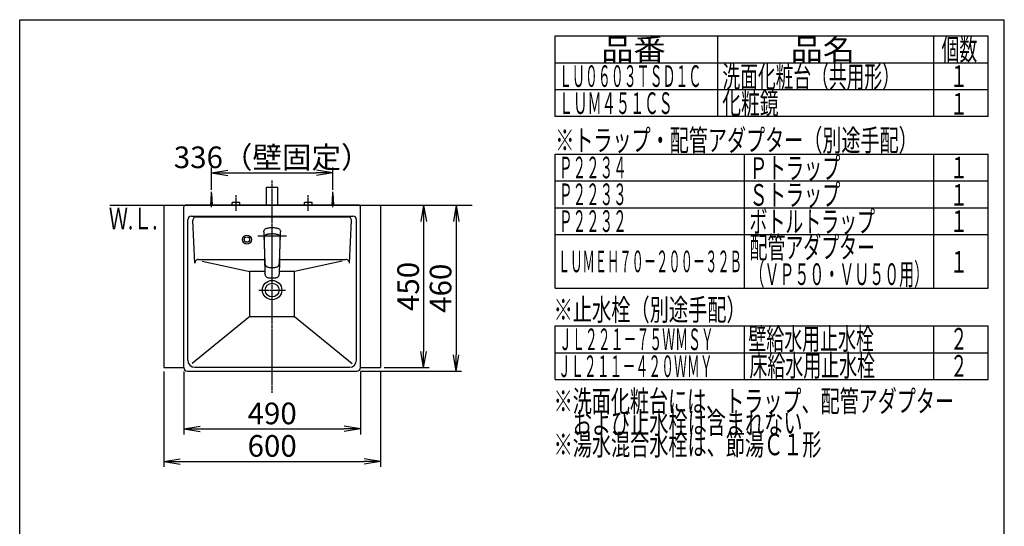
# Model space of a CAD drawing. Extents: x 261 to 3078, y 139 to 4339.
# Drawn here: x 261 to 2991, y 2935 to 4339 of the extents above; entities that cross this region are included whole.
import ezdxf
from ezdxf.enums import TextEntityAlignment as Align

# ---------------------------------------------------------------- set-up
doc = ezdxf.new("R2010")
doc.units = 0
doc.linetypes.add('EXLTYPE3', pattern=[10, 7, -1, 1, -1])
doc.layers.get('0').update_dxf_attribs({"linetype": 'CONTINUOUS'})
doc.layers.get('DEFPOINTS').update_dxf_attribs({"linetype": 'CONTINUOUS'})
doc.layers.add('寸法', color=7, linetype='CONTINUOUS')
doc.layers.add('枠_表', color=7, linetype='CONTINUOUS')
doc.styles.add('EXCADDIM1', font='monotxt', dxfattribs={"width": 0.84, "bigfont": 'extfont'})
doc.styles.add('EXCADSTD', font='monotxt', dxfattribs={"bigfont": 'extfont'})
doc.styles.get("Standard").update_dxf_attribs({"font": 'monotxt', "bigfont": 'extfont'})
doc.dimstyles.new('ISO-25', dxfattribs={"dimtxt": 2.5, "dimasz": 2.5, "dimexe": 1.25, "dimexo": 0.625, "dimtad": 1, "dimtxsty": 'STANDARD', "dimcen": 2.5, "dimazin": 3, "dimtfac": 1, "dimtmove": 0, "dimatfit": 3})

# ---------------------------------------------------------------- blocks, each defined once
blk = doc.blocks.new('EX_NORM')
at = {"color": 0, "linetype": 'CONTINUOUS'}
for q in [(-1, 0.167), (-1, 0), (-1, -0.167)]:
    blk.add_line((0, 0), q, dxfattribs=at)
blk = doc.blocks.new('*D33')
at = {"layer": 'DEFPOINTS', "color": 0}
for p in [(661, 3375), (1261, 3375), (1261, 3115)]:
    blk.add_point(p, dxfattribs=at)
at = {"layer": '寸法', "color": 3, "linetype": 'CONTINUOUS'}
for p, q in [((661, 3364.5), (661, 3100)), ((1261, 3364.5), (1261, 3100)), ((706, 3115), (1216, 3115))]:
    blk.add_line(p, q, dxfattribs=at)
at = {"layer": '寸法', "color": 3, "xscale": 44.99999618530273, "yscale": 44.99999618530273, "zscale": 44.99999618530273, "rotation": 180}
blk.add_blockref('EX_NORM', (661, 3115), dxfattribs=at)
at = {"layer": '寸法', "color": 3, "xscale": 44.99999618530273, "yscale": 44.99999618530273, "zscale": 44.99999618530273}
blk.add_blockref('EX_NORM', (1261, 3115), dxfattribs=at)
at = {"layer": '寸法', "color": 2, "insert": (961, 3150.2), "char_height": 60, "attachment_point": 5, "style": 'EXCADDIM1'}
blk.add_mtext('600', dxfattribs=at)
blk = doc.blocks.new('*D34')
at = {"layer": 'DEFPOINTS', "color": 0}
for p in [(1261, 3825), (1261, 3375), (1381, 3375)]:
    blk.add_point(p, dxfattribs=at)
at = {"layer": '寸法', "color": 3, "linetype": 'CONTINUOUS'}
for p, q in [((1381, 3780), (1381, 3420)), ((1271.5, 3375), (1396, 3375))]:
    blk.add_line(p, q, dxfattribs=at)
at = {"layer": '寸法', "color": 3, "xscale": 44.99999618530273, "yscale": 44.99999618530273, "zscale": 44.99999618530273}
for p, rotation in [((1381, 3825), 90), ((1381, 3375), 270)]:
    blk.add_blockref('EX_NORM', p, dxfattribs=dict(at, rotation=rotation))
at = {"layer": '寸法', "color": 2, "insert": (1345.8, 3600), "char_height": 60, "attachment_point": 5, "rotation": 90, "style": 'EXCADDIM1'}
blk.add_mtext('450', dxfattribs=at)
blk = doc.blocks.new('*D35')
at = {"layer": 'DEFPOINTS', "color": 0}
for p in [(1261, 3825), (1196, 3365), (1471, 3365)]:
    blk.add_point(p, dxfattribs=at)
at = {"layer": '寸法', "color": 3, "linetype": 'CONTINUOUS'}
for p, q in [((1271.5, 3825), (1486, 3825)), ((1471, 3780), (1471, 3410)), ((1206.5, 3365), (1486, 3365))]:
    blk.add_line(p, q, dxfattribs=at)
at = {"layer": '寸法', "color": 3, "xscale": 44.99999618530273, "yscale": 44.99999618530273, "zscale": 44.99999618530273}
for p, rotation in [((1471, 3825), 90), ((1471, 3365), 270)]:
    blk.add_blockref('EX_NORM', p, dxfattribs=dict(at, rotation=rotation))
at = {"layer": '寸法', "color": 2, "insert": (1435.8, 3595), "char_height": 60, "attachment_point": 5, "rotation": 90, "style": 'EXCADDIM1'}
blk.add_mtext('460', dxfattribs=at)
blk = doc.blocks.new('*D36')
at = {"layer": 'DEFPOINTS', "color": 0}
for p in [(716, 3375), (1206, 3375), (1206, 3205)]:
    blk.add_point(p, dxfattribs=at)
at = {"layer": '寸法', "color": 3, "linetype": 'CONTINUOUS'}
for p, q in [((716, 3364.5), (716, 3190)), ((1206, 3364.5), (1206, 3190)), ((761, 3205), (1161, 3205))]:
    blk.add_line(p, q, dxfattribs=at)
at = {"layer": '寸法', "color": 3, "xscale": 44.99999618530273, "yscale": 44.99999618530273, "zscale": 44.99999618530273, "rotation": 180}
blk.add_blockref('EX_NORM', (716, 3205), dxfattribs=at)
at = {"layer": '寸法', "color": 3, "xscale": 44.99999618530273, "yscale": 44.99999618530273, "zscale": 44.99999618530273}
blk.add_blockref('EX_NORM', (1206, 3205), dxfattribs=at)
at = {"layer": '寸法', "color": 2, "insert": (961, 3240.2), "char_height": 60, "attachment_point": 5, "style": 'EXCADDIM1'}
blk.add_mtext('490', dxfattribs=at)
blk = doc.blocks.new('*D37')
at = {"layer": 'DEFPOINTS', "color": 0}
for p in [(1129, 3915), (793, 3857.5), (1129, 3857.5)]:
    blk.add_point(p, dxfattribs=at)
at = {"layer": '寸法', "color": 3, "linetype": 'CONTINUOUS'}
for p, q in [((793, 3868), (793, 3930)), ((838, 3915), (1084, 3915)), ((1129, 3868), (1129, 3930))]:
    blk.add_line(p, q, dxfattribs=at)
at = {"layer": '寸法', "color": 3, "xscale": 44.99999618530273, "yscale": 44.99999618530273, "zscale": 44.99999618530273, "rotation": 180}
blk.add_blockref('EX_NORM', (793, 3915), dxfattribs=at)
at = {"layer": '寸法', "color": 3, "xscale": 44.99999618530273, "yscale": 44.99999618530273, "zscale": 44.99999618530273}
blk.add_blockref('EX_NORM', (1129, 3915), dxfattribs=at)
at = {"layer": '寸法', "color": 2, "insert": (961, 3950.2), "char_height": 60, "attachment_point": 5, "style": 'EXCADDIM1'}
blk.add_mtext('336（壁固定）', dxfattribs=at)

msp = doc.modelspace()

# ---------------------------------------------------------------- linework, layer by layer
at = {"layer": '寸法', "color": 6, "linetype": 'EXLTYPE3'}
for p, q in [((961, 3305), (961, 3895)), ((861, 3810), (861, 3853)), ((1061, 3810), (1061, 3853)), ((924.1, 3590), (997.9, 3590))]:
    msp.add_line(p, q, dxfattribs=at)
at = {"layer": '寸法', "color": 6, "linetype": 'CONTINUOUS'}
for p, q in [((791, 3825), (793, 3857.5)), ((793, 3820), (793, 3862.5)), ((793, 3857.5), (795, 3825)), ((1127, 3825), (1129, 3857.5)), ((1129, 3820), (1129, 3862.5)), ((1129, 3857.5), (1131, 3825)), ((850.5, 3825), (850.5, 3833)), ((871.5, 3833), (850.5, 3833)), ((871.5, 3825), (871.5, 3833)), ((1050.5, 3825), (1050.5, 3833)), ((1071.5, 3833), (1050.5, 3833)), ((1071.5, 3825), (1071.5, 3833)), ((751.019, 3793), (1170.981, 3793)), ((938.055, 3751.576), (938.108, 3752.596)), ((938.055, 3751.576), (938.063, 3749.521)), ((938.063, 3749.521), (938.179, 3745.381)), ((938.108, 3752.596), (938.301, 3754.041)), ((938.179, 3745.381), (938.406, 3740.227)), ((938.301, 3754.041), (938.679, 3755.438)), ((938.406, 3740.227), (938.442, 3739.244)), ((938.679, 3755.438), (939.458, 3757.051)), ((938.679, 3755.438), (939.458, 3757.051)), ((939.458, 3757.051), (940.606, 3758.474)), ((939.743, 3739.417), (940.123, 3740.114)), ((940.123, 3740.114), (940.517, 3740.701)), ((940.517, 3740.701), (940.966, 3741.258)), ((940.606, 3758.474), (941.817, 3759.475)), ((940.966, 3741.258), (941.696, 3741.991)), ((941.696, 3741.991), (942.516, 3742.642)), ((941.817, 3759.475), (943.215, 3760.308)), ((942.516, 3742.642), (943.418, 3743.216)), ((943.215, 3760.308), (944.56, 3760.913)), ((943.418, 3743.216), (944.373, 3743.708)), ((944.373, 3743.708), (945.463, 3744.164)), ((944.56, 3760.913), (945.968, 3761.42)), ((945.463, 3744.164), (946.579, 3744.548)), ((945.968, 3761.42), (947.977, 3762.004)), ((946.579, 3744.548), (947.59, 3744.843)), ((947.59, 3744.843), (949.016, 3745.203)), ((947.977, 3762.004), (950.035, 3762.467)), ((949.016, 3745.203), (950.159, 3745.448)), ((950.035, 3762.467), (952.695, 3762.899)), ((950.159, 3745.448), (952.466, 3745.843)), ((952.466, 3745.843), (954.524, 3746.098)), ((952.695, 3762.899), (955.416, 3763.181)), ((954.524, 3746.098), (956.59, 3746.272)), ((955.416, 3763.181), (958.188, 3763.335)), ((956.59, 3746.272), (958.662, 3746.375)), ((958.188, 3763.335), (959, 3763.349)), ((958.662, 3746.375), (961, 3746.413)), ((959, 3763.349), (963, 3763.349)), ((961, 3746.413), (963.961, 3746.352)), ((963, 3763.349), (963.812, 3763.335)), ((963.812, 3763.335), (966.584, 3763.18)), ((963.961, 3746.352), (966.198, 3746.215)), ((966.198, 3746.215), (968.428, 3745.991)), ((966.584, 3763.18), (969.305, 3762.899)), ((968.428, 3745.991), (970.317, 3745.723)), ((969.305, 3762.899), (971.965, 3762.467)), ((970.317, 3745.723), (972.192, 3745.376)), ((971.965, 3762.467), (974.023, 3762.004)), ((972.192, 3745.376), (974.41, 3744.843)), ((974.023, 3762.004), (976.032, 3761.42)), ((974.41, 3744.843), (975.298, 3744.586)), ((975.298, 3744.586), (976.514, 3744.173)), ((976.032, 3761.42), (977.44, 3760.913)), ((976.514, 3744.173), (977.547, 3743.744)), ((977.44, 3760.913), (978.785, 3760.308)), ((977.547, 3743.744), (978.542, 3743.238)), ((978.542, 3743.238), (979.43, 3742.68)), ((978.785, 3760.308), (980.183, 3759.475)), ((979.43, 3742.68), (980.25, 3742.039)), ((980.183, 3759.475), (981.394, 3758.474)), ((980.25, 3742.039), (981.207, 3741.055)), ((981.207, 3741.055), (981.985, 3739.932)), ((981.394, 3758.474), (982.542, 3757.051)), ((982.542, 3757.051), (983.321, 3755.438)), ((983.321, 3755.438), (983.699, 3754.041)), ((983.396, 3733.715), (983.821, 3745.381)), ((983.699, 3754.041), (983.892, 3752.596)), ((983.821, 3745.381), (983.936, 3749.521)), ((983.892, 3752.596), (983.945, 3751.576)), ((983.936, 3749.521), (983.945, 3751.576)), ((921.5, 3740), (1000.5, 3740)), ((938.442, 3739.244), (938.563, 3735.471)), ((938.563, 3735.471), (938.604, 3733.715)), ((938.604, 3733.715), (938.649, 3731.749)), ((938.649, 3731.749), (938.675, 3730.602)), ((938.668, 3730.43), (938.712, 3731.552)), ((938.668, 3730.43), (938.677, 3728.04)), ((938.677, 3728.04), (938.683, 3727.638)), ((938.679, 3734.001), (938.787, 3735.866)), ((938.679, 3734.001), (938.695, 3731.918)), ((938.683, 3727.638), (938.728, 3724.96)), ((938.695, 3731.918), (938.708, 3731.445)), ((938.728, 3724.96), (938.803, 3721.602)), ((938.787, 3735.866), (938.931, 3736.867)), ((938.803, 3721.602), (938.895, 3718.579)), ((938.895, 3718.579), (939.006, 3715.566)), ((938.931, 3736.867), (939.139, 3737.788)), ((939.005, 3715.588), (939.041, 3713.907)), ((939.006, 3715.566), (939.129, 3712.546)), ((939.041, 3713.907), (939.096, 3711.339)), ((939.139, 3737.788), (939.433, 3738.698)), ((939.433, 3738.698), (939.743, 3739.417)), ((981.985, 3739.932), (982.434, 3739.03)), ((982.434, 3739.03), (982.772, 3738.098)), ((982.772, 3738.098), (983.027, 3737.088)), ((982.872, 3712.546), (982.974, 3715.062)), ((982.904, 3711.339), (982.959, 3713.907)), ((982.959, 3713.907), (982.995, 3715.621)), ((982.974, 3715.062), (983.07, 3717.578)), ((983.027, 3737.088), (983.19, 3736.073)), ((983.07, 3717.578), (983.154, 3720.093)), ((983.154, 3720.093), (983.222, 3722.608)), ((983.19, 3736.073), (983.267, 3735.275)), ((983.222, 3722.608), (983.259, 3724.285)), ((983.259, 3724.285), (983.317, 3727.638)), ((983.267, 3735.275), (983.325, 3733.689)), ((983.293, 3731.472), (983.305, 3731.918)), ((983.293, 3731.476), (983.334, 3730.336)), ((983.305, 3731.918), (983.325, 3733.689)), ((983.317, 3727.638), (983.323, 3728.04)), ((983.323, 3728.04), (983.334, 3730.336)), ((983.324, 3730.598), (983.351, 3731.749)), ((983.351, 3731.749), (983.396, 3733.715)), ((939.096, 3711.339), (939.207, 3706.106)), ((939.129, 3712.546), (939.214, 3710.425)), ((939.147, 3712.589), (939.622, 3697.33)), ((939.207, 3706.106), (939.321, 3700.875)), ((939.321, 3700.875), (939.436, 3695.642)), ((939.436, 3695.642), (939.553, 3690.41)), ((939.553, 3690.41), (940.152, 3664.979)), ((939.622, 3697.33), (939.849, 3689.809)), ((939.849, 3689.809), (940.11, 3682.26)), ((981.848, 3664.979), (982.447, 3690.41)), ((981.892, 3682.272), (982.152, 3689.809)), ((982.152, 3689.809), (982.379, 3697.331)), ((982.379, 3697.331), (982.853, 3712.589)), ((982.447, 3690.41), (982.564, 3695.642)), ((982.564, 3695.642), (982.679, 3700.875)), ((982.679, 3700.875), (982.793, 3706.107)), ((982.788, 3710.494), (982.872, 3712.546)), ((982.793, 3706.107), (982.904, 3711.339)), ((766.877, 3670.402), (899, 3641.31)), ((940.11, 3682.26), (940.414, 3674.654)), ((940.152, 3664.979), (940.468, 3652.268)), ((940.414, 3674.654), (940.798, 3666.982)), ((940.798, 3666.982), (940.98, 3664.406)), ((940.98, 3664.406), (941.133, 3663.105)), ((941.133, 3663.105), (941.484, 3661.233)), ((941.484, 3661.233), (941.51, 3661.11)), ((941.51, 3661.11), (942.047, 3659.389)), ((942.047, 3659.389), (942.395, 3658.593)), ((942.395, 3658.593), (942.797, 3657.849)), ((979.203, 3657.85), (979.605, 3658.593)), ((979.605, 3658.593), (979.953, 3659.389)), ((979.953, 3659.389), (980.49, 3661.11)), ((980.49, 3661.11), (980.516, 3661.233)), ((980.516, 3661.233), (980.867, 3663.105)), ((980.867, 3663.105), (981.02, 3664.406)), ((981.02, 3664.406), (981.207, 3667.051)), ((981.119, 3636.497), (981.848, 3664.979)), ((981.207, 3667.051), (981.586, 3674.654)), ((981.586, 3674.654), (981.892, 3682.272)), ((1155.085, 3670.393), (1023, 3641.31)), ((899, 3516.92), (899, 3641.31)), ((940.78, 3641.31), (899, 3641.31)), ((940.468, 3652.268), (940.78, 3639.387)), ((940.78, 3639.387), (940.881, 3636.497)), ((940.881, 3636.497), (940.951, 3635.506)), ((940.881, 3636.497), (940.951, 3635.506)), ((940.983, 3635.033), (940.951, 3635.506)), ((940.983, 3635.033), (941.231, 3633.036)), ((941.231, 3633.036), (941.651, 3631.187)), ((941.651, 3631.187), (942.054, 3630.142)), ((941.651, 3631.187), (942.054, 3630.142)), ((942.797, 3657.849), (943.25, 3657.166)), ((943.25, 3657.166), (943.728, 3656.551)), ((943.728, 3656.551), (944.514, 3655.786)), ((944.514, 3655.786), (945.359, 3655.136)), ((945.62, 3654.98), (945.359, 3655.136)), ((945.62, 3654.98), (946.24, 3654.601)), ((945.62, 3654.98), (946.24, 3654.601)), ((946.24, 3654.601), (946.985, 3654.239)), ((946.985, 3654.239), (947.768, 3653.928)), ((947.768, 3653.928), (949.433, 3653.445)), ((949.433, 3653.445), (950.602, 3653.208)), ((950.602, 3653.208), (953.037, 3652.872)), ((953.037, 3652.872), (957.013, 3652.549)), ((957.013, 3652.549), (961, 3652.435)), ((961, 3652.435), (964.987, 3652.549)), ((964.987, 3652.549), (968.964, 3652.871)), ((968.964, 3652.871), (971.398, 3653.208)), ((971.398, 3653.208), (972.567, 3653.445)), ((972.567, 3653.445), (974.232, 3653.928)), ((974.232, 3653.928), (975.015, 3654.239)), ((975.015, 3654.239), (975.76, 3654.601)), ((975.76, 3654.601), (976.377, 3654.979)), ((975.76, 3654.601), (976.377, 3654.979)), ((976.377, 3654.979), (976.641, 3655.136)), ((976.641, 3655.136), (977.486, 3655.786)), ((977.486, 3655.786), (978.27, 3656.549)), ((978.27, 3656.549), (978.75, 3657.166)), ((978.75, 3657.166), (979.203, 3657.85)), ((979.946, 3630.142), (980.349, 3631.187)), ((979.946, 3630.142), (980.349, 3631.187)), ((980.349, 3631.187), (980.769, 3633.036)), ((980.769, 3633.036), (981.017, 3635.033)), ((981.017, 3635.033), (981.049, 3635.506)), ((981.049, 3635.506), (981.119, 3636.497)), ((981.049, 3635.506), (981.119, 3636.497)), ((1023, 3641.31), (981.242, 3641.31)), ((1023, 3516.92), (1023, 3641.31)), ((942.332, 3629.415), (942.054, 3630.142)), ((942.332, 3629.415), (943.25, 3627.93)), ((943.25, 3627.93), (944.452, 3626.69)), ((944.452, 3626.69), (945.906, 3625.719)), ((945.906, 3625.719), (947.553, 3625.008)), ((947.553, 3625.008), (947.679, 3624.96)), ((947.679, 3624.96), (949.454, 3624.473)), ((949.454, 3624.473), (950.687, 3624.255)), ((950.687, 3624.255), (953.204, 3623.989)), ((953.204, 3623.989), (957.099, 3623.76)), ((957.099, 3623.76), (961, 3623.689)), ((961, 3623.689), (964.901, 3623.76)), ((964.901, 3623.76), (968.795, 3623.989)), ((968.795, 3623.989), (971.313, 3624.255)), ((971.313, 3624.255), (972.546, 3624.473)), ((972.546, 3624.473), (974.321, 3624.96)), ((974.321, 3624.96), (974.447, 3625.008)), ((974.447, 3625.008), (976.094, 3625.719)), ((976.094, 3625.719), (977.548, 3626.69)), ((977.548, 3626.69), (978.75, 3627.93)), ((978.75, 3627.93), (979.668, 3629.415)), ((979.668, 3629.415), (979.946, 3630.142)), ((899, 3516.92), (739.302, 3386.079)), ((899, 3516.92), (1023, 3516.92)), ((1023, 3516.92), (1182.698, 3386.079))]:
    msp.add_line(p, q, dxfattribs=at)
at = {"layer": '寸法', "color": 2, "linetype": 'CONTINUOUS'}
for p, q in [((945, 3875), (977, 3875)), ((945, 3825), (945, 3875)), ((977, 3825), (977, 3875)), ((661, 3825), (661, 3375)), ((661, 3825), (1261, 3825)), ((686, 3825), (1236, 3825)), ((1202, 3825), (720, 3825)), ((1261, 3825), (1261, 3375)), ((716, 3375), (716, 3821)), ((737, 3795), (1185, 3795)), ((1206, 3375), (1206, 3821)), ((727, 3396), (727, 3785)), ((746.476, 3664.539), (741.03, 3782.539)), ((1175.524, 3664.539), (1180.97, 3782.539)), ((1195, 3396), (1195, 3785)), ((756.465, 3675), (939.916, 3675)), ((982.084, 3675), (1165.535, 3675)), ((661, 3375), (716, 3375)), ((726, 3365), (1196, 3365)), ((747, 3376), (1175, 3376)), ((1206, 3375), (1261, 3375)), ((716, 3355.321), (716, 3355.427)), ((716, 3355.321), (716, 3355.427)), ((1206, 3355.321), (1206, 3355.427)), ((1206, 3355.321), (1206, 3355.427))]:
    msp.add_line(p, q, dxfattribs=at)
at = {"layer": '寸法', "color": 7, "linetype": 'CONTINUOUS'}
msp.add_line((511, 3825), (1516, 3825), dxfattribs=at)
at = {"layer": '寸法', "color": 6, "linetype": 'CONTINUOUS'}
for radius in [12.5, 7.5]:
    msp.add_circle((891, 3730), radius, dxfattribs=at)
at = {"layer": '寸法', "color": 2, "linetype": 'CONTINUOUS'}
for radius in [26.9, 19.2]:
    msp.add_circle((961, 3590), radius, dxfattribs=at)
for centre, radius, start, end in [((720, 3821), 4, 90, 180.000005), ((1202, 3821), 4, 0, 89.999996), ((737, 3785), 10, 90, 180), ((1185, 3785), 10, 0, 90), ((756.465, 3665), 10, 90, 182.642421), ((747, 3396), 20, 180, 270), ((1175, 3396), 20, 270, 0), ((726, 3375), 10, 180, 270), ((1196, 3375), 10, 270, 0)]:
    msp.add_arc(centre, radius, start, end, dxfattribs=at)
at = {"layer": '寸法', "color": 6, "linetype": 'CONTINUOUS'}
for centre, start, end in [((751.019, 3783), 90, 182.642421), ((1170.981, 3783), 357.357579, 90), ((1165.535, 3665), 357.357579, 90)]:
    msp.add_arc(centre, 10, start, end, dxfattribs=at)
at = {"layer": '枠_表', "color": 7, "linetype": 'CONTINUOUS'}
for p, q in [((261, 4339.5), (2991, 4339.5)), ((261, 139.5), (261, 4339.5)), ((2991, 139.5), (2991, 4339.5))]:
    msp.add_line(p, q, dxfattribs=at)
at = {"layer": '枠_表', "color": 6, "linetype": 'CONTINUOUS'}
for p, q in [((1746, 4294.5), (2946, 4294.5)), ((1746, 4071), (1746, 4294.5)), ((2196, 4294.5), (2196, 4071)), ((2796, 4071), (2796, 4294.5)), ((2946, 4071), (2946, 4294.5)), ((1746, 4220.25), (2946, 4220.25)), ((1746, 4146), (2946, 4146)), ((2946, 4071), (1746, 4071)), ((1746, 3966.75), (2946, 3966.75)), ((1746, 3595.5), (1746, 3966.75)), ((2271, 3595.5), (2271, 3966.75)), ((2796, 3595.5), (2796, 3966.75)), ((2946, 3595.5), (2946, 3966.75)), ((1746, 3892.5), (2946, 3892.5)), ((1746, 3818.25), (2946, 3818.25)), ((1746, 3744), (2946, 3744)), ((1746, 3595.5), (2946, 3595.5)), ((1746, 3490.5), (2946, 3490.5)), ((1746, 3342), (1746, 3490.5)), ((2271, 3342), (2271, 3490.5)), ((2796, 3342), (2796, 3490.5)), ((2946, 3342), (2946, 3490.5)), ((1746, 3416.25), (2946, 3416.25)), ((1746, 3342), (2946, 3342))]:
    msp.add_line(p, q, dxfattribs=at)

# ---------------------------------------------------------------- texts
at = {"layer": '寸法', "color": 2, "linetype": 'CONTINUOUS', "style": 'EXCADSTD', "width": 0.908654}
msp.add_text('Ｗ.Ｌ.', height=60, dxfattribs=at).set_placement((508.2, 3758), (643.2, 3758), align=Align.FIT)
at = {"layer": '枠_表', "color": 2, "linetype": 'CONTINUOUS', "style": 'EXCADSTD'}
for s, width, p, p2 in [('品番', 1.895695, (1873.5, 4227.375), (2052.237, 4227.375)), ('品名', 1.895695, (2398.5, 4227.375), (2577.237, 4227.375)), ('個数', 1.049924, (2817, 4227.375), (2915.993, 4227.375)), ('ＬＵ０６０３ＴＳＤ１Ｃ', 0.708077, (1756.5, 4153.125), (2151, 4153.125)), ('洗面化粧台（共用形）', 0.972881, (2209.5, 4151.625), (2701.5, 4151.625)), ('１', 1.12, (2841, 4153.125), (2889, 4153.125)), ('ＬＵＭ４５１ＣＳ', 0.781915, (1756.5, 4078.125), (2071.5, 4078.125)), ('化粧鏡', 1.070588, (2209.05, 4078.125), (2365.05, 4078.125)), ('１', 1.12, (2841, 4076.55), (2889, 4076.55)), ('※トラップ・配管アダプター（別途手配）', 1.037611, (1746, 3975.375), (2751, 3975.375)), ('Ｐ２２３４', 0.75431, (1756.5, 3899.625), (1944, 3899.625)), ('Ｐトラップ', 1.013793, (2284.5, 3898.125), (2536.5, 3898.125)), ('１', 1.12, (2841, 3899.625), (2889, 3899.625)), ('Ｐ２２３３', 0.75431, (1756.5, 3825.375), (1944, 3825.375)), ('Ｓトラップ', 1.013793, (2284.5, 3823.875), (2536.5, 3823.875)), ('１', 1.12, (2841, 3823.875), (2889, 3823.875)), ('Ｐ２２３２', 0.75431, (1756.5, 3751.125), (1944, 3751.125)), ('ボトルトラップ', 0.990244, (2284.5, 3749.625), (2632.5, 3749.625)), ('１', 1.12, (2841, 3751.125), (2889, 3751.125)), ('配管アダプター', 0.990244, (2284.5, 3678.225), (2632.5, 3678.225)), ('ＬＵＭＥＨ７０－２００－３２Ｂ', 0.668539, (1753.5, 3639.375), (2263.5, 3639.375)), ('１', 1.12, (2841, 3638.25), (2889, 3638.25)), ('（ＶＰ５０・ＶＵ５０用）', 0.81831, (2284.5, 3603.975), (2782.5, 3603.975)), ('※止水栓（別途手配）', 1.052966, (1741.5, 3505.5), (2274, 3505.5)), ('ＪＬ２２１－７５ＷＭＳＹ', 0.70493, (1756.5, 3423.375), (2185.5, 3423.375)), ('壁給水用止水栓', 0.990244, (2281.5, 3424.875), (2629.5, 3424.875)), ('２', 1.12, (2841, 3424.875), (2889, 3424.875)), ('床給水用止水栓', 0.990244, (2284.5, 3350.625), (2632.5, 3350.625)), ('ＪＬ２１１－４２０ＷＭＹ', 0.70493, (1753.5, 3348.75), (2182.5, 3348.75)), ('２', 1.12, (2841, 3349.875), (2889, 3349.875)), ('※洗面化粧台には、トラップ、配管アダプター', 1.036, (1741.5, 3252), (2851.5, 3252)), ('\u3000および止水栓は含まれない', 1.045455, (1741.5, 3192), (2431.5, 3192)), ('※湯水混合水栓は、節湯Ｃ１形', 1.043675, (1741.5, 3132), (2484, 3132))]:
    msp.add_text(s, height=60, dxfattribs=dict(at, width=width)).set_placement(p, p2, align=Align.FIT)

# ---------------------------------------------------------------- dimensions: what is measured, and where the dimension line sits
at = {"layer": '寸法', "color": 3, "linetype": 'CONTINUOUS'}
dim = msp.add_linear_dim(base=(1129, 3915), p1=(793, 3857.5), p2=(1129, 3857.5), text='336（壁固定）', dimstyle='ISO-25', override={"dimtxt": 59.999996, "dimasz": 44.999996, "dimexe": 15, "dimexo": 10.5, "dimgap": 0, "dimtad": 1, "dimjust": 0, "dimtih": 0, "dimtoh": 0, "dimdec": 0, "dimzin": 0, "dimlunit": 2, "dimtxsty": 'EXCADDIM1', "dimblk1": 'EX_NORM', "dimblk2": 'EX_NORM', "dimsah": 1, "dimse1": 0, "dimse2": 0, "dimclrd": 3, "dimclre": 3, "dimclrt": 2, "dimtmove": 2}, dxfattribs=at)
dim.commit()
dim.dimension.update_dxf_attribs({"geometry": '*D37', "text_midpoint": (961, 3950.25), "dimtype": 160})
for base, p2, override, picture, middle in [((1471, 3365), (1196, 3365), {"dimtxt": 59.999996, "dimasz": 44.999996, "dimexe": 15, "dimexo": 10.5, "dimgap": 0, "dimtad": 1, "dimjust": 0, "dimtih": 0, "dimtoh": 0, "dimdec": 1, "dimzin": 8, "dimlunit": 2, "dimtxsty": 'EXCADDIM1', "dimblk1": 'EX_NORM', "dimblk2": 'EX_NORM', "dimsah": 1, "dimse1": 0, "dimse2": 0, "dimclrd": 3, "dimclre": 3, "dimclrt": 2, "dimtmove": 2}, '*D35', (1435.75, 3595)), ((1381, 3375), (1261, 3375), {"dimtxt": 59.999996, "dimasz": 44.999996, "dimexe": 15, "dimexo": 10.5, "dimgap": 0, "dimtad": 1, "dimjust": 0, "dimtih": 0, "dimtoh": 0, "dimdec": 0, "dimzin": 0, "dimlunit": 2, "dimtxsty": 'EXCADDIM1', "dimblk1": 'EX_NORM', "dimblk2": 'EX_NORM', "dimsah": 1, "dimse1": 1, "dimse2": 0, "dimclrd": 3, "dimclre": 3, "dimclrt": 2, "dimtmove": 2}, '*D34', (1345.75, 3600))]:
    dim = msp.add_linear_dim(base=base, p1=(1261, 3825), p2=p2, angle=90, dimstyle='ISO-25', override=override, dxfattribs=at)
    dim.commit()
    dim.dimension.update_dxf_attribs({"geometry": picture, "text_midpoint": middle, "dimtype": 160})
for base, p1, p2, override, picture, middle in [((1261, 3115), (661, 3375), (1261, 3375), {"dimtxt": 59.999996, "dimasz": 44.999996, "dimexe": 15, "dimexo": 10.5, "dimgap": 0, "dimtad": 1, "dimjust": 0, "dimtih": 0, "dimtoh": 0, "dimdec": 0, "dimzin": 0, "dimlunit": 2, "dimtxsty": 'EXCADDIM1', "dimblk1": 'EX_NORM', "dimblk2": 'EX_NORM', "dimsah": 1, "dimse1": 0, "dimse2": 0, "dimclrd": 3, "dimclre": 3, "dimclrt": 2, "dimtmove": 2}, '*D33', (961, 3150.25)), ((1206, 3205), (716, 3375), (1206, 3375), {"dimtxt": 59.999996, "dimasz": 44.999996, "dimexe": 15, "dimexo": 10.5, "dimgap": 0, "dimtad": 1, "dimjust": 0, "dimtih": 0, "dimtoh": 0, "dimdec": 1, "dimzin": 8, "dimlunit": 2, "dimtxsty": 'EXCADDIM1', "dimblk1": 'EX_NORM', "dimblk2": 'EX_NORM', "dimsah": 1, "dimse1": 0, "dimse2": 0, "dimclrd": 3, "dimclre": 3, "dimclrt": 2, "dimtmove": 2}, '*D36', (961, 3240.25))]:
    dim = msp.add_linear_dim(base=base, p1=p1, p2=p2, dimstyle='ISO-25', override=override, dxfattribs=at)
    dim.commit()
    dim.dimension.update_dxf_attribs({"geometry": picture, "text_midpoint": middle, "dimtype": 160})

doc.saveas('drawing.dxf')
